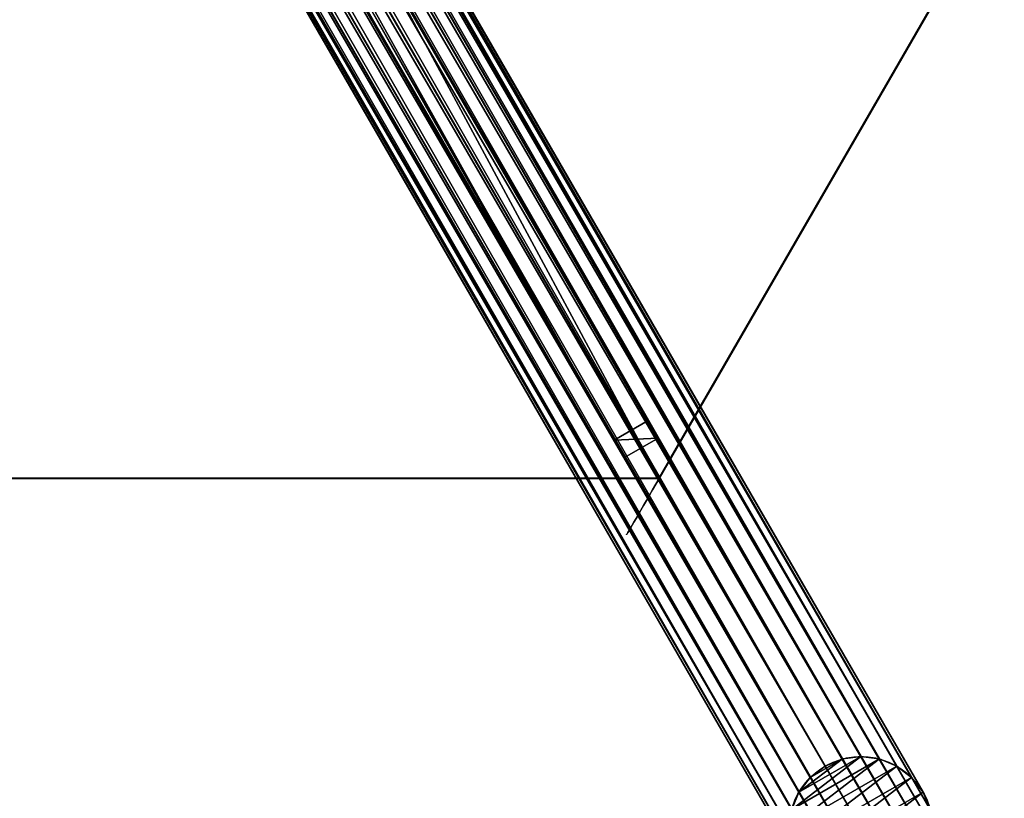
# Model space of a CAD drawing. Units: centimetres. Extents: x -319 to 417, y -399 to 323.
# Drawn here: x -35 to 3, y 6 to 36 of the extents above; entities that cross this region are included whole.
import ezdxf

# ---------------------------------------------------------------- set-up
doc = ezdxf.new("R2010")
doc.units = ezdxf.units.CM
doc.layers.get('0').update_dxf_attribs({"color": 144})

# ---------------------------------------------------------------- blocks, each defined once
blk = doc.blocks.new('StandrohrAdd. May Parasols_ www.may-online.com')
for p, q in [((-0.712, 2.656, 216.925), (191.212, 2.656, 277.28)), ((0, 2.75, 216.402), (190.5, 2.75, 276.31)), ((0.712, 2.656, 215.88), (189.788, 2.656, 275.34)), ((-1.375, 2.382, 217.411), (191.875, 2.382, 278.184)), ((1.375, 2.382, 215.393), (189.125, 2.382, 274.436)), ((-1.945, 1.945, 217.829), (192.445, 1.945, 278.96)), ((1.945, 1.945, 214.975), (188.555, 1.945, 273.66)), ((-2.382, 1.375, 218.15), (192.882, 1.375, 279.556)), ((2.382, 1.375, 140), (2.382, 1.375, 214.655)), ((2.382, 1.375, 214.655), (188.118, 1.375, 273.064)), ((-2.656, 0.712, 218.351), (193.156, 0.712, 279.93)), ((2.656, 0.712, 214.453), (2.656, 0.712, 140)), ((187.844, 0.712, 272.69), (2.656, 0.712, 214.453)), ((-2.75, 0, 218.42), (193.25, 0, 280.058)), ((0, 0, 216.402), (190.5, 0, 276.31)), ((2.75, 0, 140), (2.75, 0, 214.384)), ((2.75, 0, 214.384), (187.75, 0, 272.562)), ((-2.656, -0.712, 218.351), (193.156, -0.712, 279.93)), ((2.656, -0.712, 140), (2.656, -0.712, 214.453)), ((2.656, -0.712, 214.453), (187.844, -0.712, 272.69)), ((-2.382, -1.375, 218.15), (192.882, -1.375, 279.556)), ((2.382, -1.375, 140), (2.382, -1.375, 214.655)), ((2.382, -1.375, 214.655), (188.118, -1.375, 273.064)), ((-1.945, -1.945, 217.829), (192.445, -1.945, 278.96)), ((1.945, -1.945, 140), (1.945, -1.945, 214.975)), ((1.945, -1.945, 214.975), (188.555, -1.945, 273.66)), ((-1.375, -2.382, 217.411), (191.875, -2.382, 278.184)), ((1.375, -2.382, 140), (1.375, -2.382, 215.393)), ((1.375, -2.382, 215.393), (189.125, -2.382, 274.436)), ((-0.712, -2.656, 216.925), (191.212, -2.656, 277.28)), ((0, -2.75, 140), (0, -2.75, 216.402)), ((0, -2.75, 216.402), (190.5, -2.75, 276.31)), ((0.712, -2.656, 140), (0.712, -2.656, 215.88)), ((0.712, -2.656, 215.88), (189.788, -2.656, 275.34))]:
    blk.add_line(p, q)
blk.add_polyline3d([(1.945, 1.945, 214.975), (2.382, 1.375, 214.655), (2.382, 1.375, 214.655), (2.656, 0.712, 214.453), (2.75, 0, 214.384), (2.656, -0.712, 214.453), (2.382, -1.375, 214.655), (1.945, -1.945, 214.975), (1.375, -2.382, 215.393), (0.712, -2.656, 215.88), (0, -2.75, 216.402), (-0.712, -2.656, 216.925)])
blk.add_circle((0, 0, 140), 2.75)
mesh = blk.add_polyface()
corners = [(-2.656, 0.712, 140), (-2.656, -0.712, 140), (-2.75, 0, 140), (-2.382, -1.375, 140), (-2.382, 1.375, 140), (-1.945, -1.945, 140), (-1.945, 1.945, 140), (-1.375, -2.382, 140), (-1.375, 2.382, 140), (-0.712, -2.656, 140), (-0.712, 2.656, 140), (0, -2.75, 140), (0, 2.75, 140), (0.712, -2.656, 140), (0.712, 2.656, 140), (1.375, -2.382, 140), (1.375, 2.382, 140), (1.945, -1.945, 140), (1.945, 1.945, 140), (2.382, -1.375, 140), (2.382, 1.375, 140), (2.656, -0.712, 140), (2.656, 0.712, 140), (2.75, 0, 140)]
mesh.append_faces([[corners[k] for k in face] for face in [(0, 1, 2), (21, 22, 23)]], dxfattribs={"vtx0": -1})
mesh.append_faces([[corners[k] for k in face] for face in [(1, 0, 3), (3, 4, 5), (5, 6, 7), (7, 8, 9), (9, 10, 11), (11, 12, 13), (13, 14, 15), (15, 16, 17), (17, 18, 19), (19, 20, 21)]], dxfattribs={"vtx0": -1, "vtx1": -1})
mesh.append_faces([[corners[k] for k in face] for face in [(3, 0, 4), (5, 4, 6), (7, 6, 8), (9, 8, 10), (11, 10, 12), (13, 12, 14), (15, 14, 16), (17, 16, 18), (19, 18, 20), (21, 20, 22)]], dxfattribs={"vtx0": -1, "vtx2": -1})
mesh = blk.add_polyface()
corners = [(-1.375, 2.382, 217.411), (191.212, 2.656, 277.28), (-0.712, 2.656, 216.925), (191.875, 2.382, 278.184)]
mesh.append_faces([[corners[k] for k in face] for face in [(0, 1, 2), (1, 0, 3)]], dxfattribs={"vtx0": -1})
mesh = blk.add_polyface()
corners = [(-0.712, 2.656, 216.925), (190.5, 2.75, 276.31), (0, 2.75, 216.402), (191.212, 2.656, 277.28)]
mesh.append_faces([[corners[k] for k in face] for face in [(0, 1, 2), (1, 0, 3)]], dxfattribs={"vtx0": -1})
mesh = blk.add_polyface()
corners = [(0, 2.75, 216.402), (189.788, 2.656, 275.34), (0.712, 2.656, 215.88), (190.5, 2.75, 276.31)]
mesh.append_faces([[corners[k] for k in face] for face in [(0, 1, 2), (1, 0, 3)]], dxfattribs={"vtx0": -1})
mesh = blk.add_polyface()
corners = [(0.712, 2.656, 215.88), (189.125, 2.382, 274.436), (1.375, 2.382, 215.393), (189.788, 2.656, 275.34)]
mesh.append_faces([[corners[k] for k in face] for face in [(0, 1, 2), (1, 0, 3)]], dxfattribs={"vtx0": -1})
mesh = blk.add_polyface()
corners = [(-1.945, 1.945, 217.829), (191.875, 2.382, 278.184), (-1.375, 2.382, 217.411), (192.445, 1.945, 278.96)]
mesh.append_faces([[corners[k] for k in face] for face in [(0, 1, 2), (1, 0, 3)]], dxfattribs={"vtx0": -1})
mesh = blk.add_polyface()
corners = [(1.375, 2.382, 215.393), (188.555, 1.945, 273.66), (1.945, 1.945, 214.975), (189.125, 2.382, 274.436)]
mesh.append_faces([[corners[k] for k in face] for face in [(0, 1, 2), (1, 0, 3)]], dxfattribs={"vtx0": -1})
mesh = blk.add_polyface()
corners = [(192.882, 1.375, 279.556), (-1.945, 1.945, 217.829), (-2.382, 1.375, 218.15), (192.445, 1.945, 278.96)]
mesh.append_faces([[corners[k] for k in face] for face in [(0, 1, 2), (1, 0, 3)]], dxfattribs={"vtx0": -1})
mesh = blk.add_polyface()
corners = [(1.945, 1.945, 140), (2.382, 1.375, 214.655), (2.382, 1.375, 140), (1.945, 1.945, 214.975)]
mesh.append_faces([[corners[k] for k in face] for face in [(0, 1, 2), (1, 0, 3)]], dxfattribs={"vtx0": -1})
mesh = blk.add_polyface()
corners = [(188.555, 1.945, 273.66), (2.382, 1.375, 214.655), (1.945, 1.945, 214.975), (188.118, 1.375, 273.064)]
mesh.append_faces([[corners[k] for k in face] for face in [(0, 1, 2), (1, 0, 3)]], dxfattribs={"vtx0": -1})
mesh = blk.add_polyface()
corners = [(193.156, 0.712, 279.93), (-2.382, 1.375, 218.15), (-2.656, 0.712, 218.351), (192.882, 1.375, 279.556)]
mesh.append_faces([[corners[k] for k in face] for face in [(0, 1, 2), (1, 0, 3)]], dxfattribs={"vtx0": -1})
mesh = blk.add_polyface()
corners = [(2.382, 1.375, 140), (2.656, 0.712, 214.453), (2.656, 0.712, 140), (2.382, 1.375, 214.655)]
mesh.append_faces([[corners[k] for k in face] for face in [(0, 1, 2), (1, 0, 3)]], dxfattribs={"vtx0": -1})
mesh = blk.add_polyface()
corners = [(188.118, 1.375, 273.064), (2.656, 0.712, 214.453), (2.382, 1.375, 214.655), (187.844, 0.712, 272.69)]
mesh.append_faces([[corners[k] for k in face] for face in [(0, 1, 2), (1, 0, 3)]], dxfattribs={"vtx0": -1})
mesh = blk.add_polyface()
corners = [(193.25, 0, 280.058), (-2.656, 0.712, 218.351), (-2.75, 0, 218.42), (193.156, 0.712, 279.93)]
mesh.append_faces([[corners[k] for k in face] for face in [(0, 1, 2), (1, 0, 3)]], dxfattribs={"vtx0": -1})
mesh = blk.add_polyface()
corners = [(2.656, 0.712, 140), (2.75, 0, 214.384), (2.75, 0, 140), (2.656, 0.712, 214.453)]
mesh.append_faces([[corners[k] for k in face] for face in [(0, 1, 2), (1, 0, 3)]], dxfattribs={"vtx0": -1})
mesh = blk.add_polyface()
corners = [(187.844, 0.712, 272.69), (2.75, 0, 214.384), (2.656, 0.712, 214.453), (187.75, 0, 272.562)]
mesh.append_faces([[corners[k] for k in face] for face in [(0, 1, 2), (1, 0, 3)]], dxfattribs={"vtx0": -1})
mesh = blk.add_polyface()
corners = [(-2.656, -0.712, 218.351), (193.25, 0, 280.058), (-2.75, 0, 218.42), (193.156, -0.712, 279.93)]
mesh.append_faces([[corners[k] for k in face] for face in [(0, 1, 2), (1, 0, 3)]], dxfattribs={"vtx0": -1})
mesh = blk.add_polyface()
corners = [(2.75, 0, 140), (2.656, -0.712, 214.453), (2.656, -0.712, 140), (2.75, 0, 214.384)]
mesh.append_faces([[corners[k] for k in face] for face in [(0, 1, 2), (1, 0, 3)]], dxfattribs={"vtx0": -1})
mesh = blk.add_polyface()
corners = [(2.75, 0, 214.384), (187.844, -0.712, 272.69), (2.656, -0.712, 214.453), (187.75, 0, 272.562)]
mesh.append_faces([[corners[k] for k in face] for face in [(0, 1, 2), (1, 0, 3)]], dxfattribs={"vtx0": -1})
mesh = blk.add_polyface()
corners = [(-2.382, -1.375, 218.15), (193.156, -0.712, 279.93), (-2.656, -0.712, 218.351), (192.882, -1.375, 279.556)]
mesh.append_faces([[corners[k] for k in face] for face in [(0, 1, 2), (1, 0, 3)]], dxfattribs={"vtx0": -1})
mesh = blk.add_polyface()
corners = [(2.656, -0.712, 140), (2.382, -1.375, 214.655), (2.382, -1.375, 140), (2.656, -0.712, 214.453)]
mesh.append_faces([[corners[k] for k in face] for face in [(0, 1, 2), (1, 0, 3)]], dxfattribs={"vtx0": -1})
mesh = blk.add_polyface()
corners = [(2.656, -0.712, 214.453), (188.118, -1.375, 273.064), (2.382, -1.375, 214.655), (187.844, -0.712, 272.69)]
mesh.append_faces([[corners[k] for k in face] for face in [(0, 1, 2), (1, 0, 3)]], dxfattribs={"vtx0": -1})
mesh = blk.add_polyface()
corners = [(-1.945, -1.945, 217.829), (192.882, -1.375, 279.556), (-2.382, -1.375, 218.15), (192.445, -1.945, 278.96)]
mesh.append_faces([[corners[k] for k in face] for face in [(0, 1, 2), (1, 0, 3)]], dxfattribs={"vtx0": -1})
mesh = blk.add_polyface()
corners = [(2.382, -1.375, 140), (1.945, -1.945, 214.975), (1.945, -1.945, 140), (2.382, -1.375, 214.655)]
mesh.append_faces([[corners[k] for k in face] for face in [(0, 1, 2), (1, 0, 3)]], dxfattribs={"vtx0": -1})
mesh = blk.add_polyface()
corners = [(2.382, -1.375, 214.655), (188.555, -1.945, 273.66), (1.945, -1.945, 214.975), (188.118, -1.375, 273.064)]
mesh.append_faces([[corners[k] for k in face] for face in [(0, 1, 2), (1, 0, 3)]], dxfattribs={"vtx0": -1})
mesh = blk.add_polyface()
corners = [(191.875, -2.382, 278.184), (-1.945, -1.945, 217.829), (-1.375, -2.382, 217.411), (192.445, -1.945, 278.96)]
mesh.append_faces([[corners[k] for k in face] for face in [(0, 1, 2), (1, 0, 3)]], dxfattribs={"vtx0": -1})
mesh = blk.add_polyface()
corners = [(1.945, -1.945, 214.975), (1.375, -2.382, 140), (1.945, -1.945, 140), (1.375, -2.382, 215.393)]
mesh.append_faces([[corners[k] for k in face] for face in [(0, 1, 2), (1, 0, 3)]], dxfattribs={"vtx0": -1})
mesh = blk.add_polyface()
corners = [(188.555, -1.945, 273.66), (1.375, -2.382, 215.393), (1.945, -1.945, 214.975), (189.125, -2.382, 274.436)]
mesh.append_faces([[corners[k] for k in face] for face in [(0, 1, 2), (1, 0, 3)]], dxfattribs={"vtx0": -1})
mesh = blk.add_polyface()
corners = [(191.212, -2.656, 277.28), (-1.375, -2.382, 217.411), (-0.712, -2.656, 216.925), (191.875, -2.382, 278.184)]
mesh.append_faces([[corners[k] for k in face] for face in [(0, 1, 2), (1, 0, 3)]], dxfattribs={"vtx0": -1})
mesh = blk.add_polyface()
corners = [(1.375, -2.382, 215.393), (0.712, -2.656, 140), (1.375, -2.382, 140), (0.712, -2.656, 215.88)]
mesh.append_faces([[corners[k] for k in face] for face in [(0, 1, 2), (1, 0, 3)]], dxfattribs={"vtx0": -1})
mesh = blk.add_polyface()
corners = [(189.125, -2.382, 274.436), (0.712, -2.656, 215.88), (1.375, -2.382, 215.393), (189.788, -2.656, 275.34)]
mesh.append_faces([[corners[k] for k in face] for face in [(0, 1, 2), (1, 0, 3)]], dxfattribs={"vtx0": -1})
mesh = blk.add_polyface()
corners = [(0, -2.75, 216.402), (-0.712, -2.656, 140), (0, -2.75, 140), (-0.712, -2.656, 216.925)]
mesh.append_faces([[corners[k] for k in face] for face in [(0, 1, 2), (1, 0, 3)]], dxfattribs={"vtx0": -1})
mesh = blk.add_polyface()
corners = [(190.5, -2.75, 276.31), (-0.712, -2.656, 216.925), (0, -2.75, 216.402), (191.212, -2.656, 277.28)]
mesh.append_faces([[corners[k] for k in face] for face in [(0, 1, 2), (1, 0, 3)]], dxfattribs={"vtx0": -1})
mesh = blk.add_polyface()
corners = [(0.712, -2.656, 215.88), (0, -2.75, 140), (0.712, -2.656, 140), (0, -2.75, 216.402)]
mesh.append_faces([[corners[k] for k in face] for face in [(0, 1, 2), (1, 0, 3)]], dxfattribs={"vtx0": -1})
mesh = blk.add_polyface()
corners = [(189.788, -2.656, 275.34), (0, -2.75, 216.402), (0.712, -2.656, 215.88), (190.5, -2.75, 276.31)]
mesh.append_faces([[corners[k] for k in face] for face in [(0, 1, 2), (1, 0, 3)]], dxfattribs={"vtx0": -1})
blk = doc.blocks.new('Membrane. May Parasols_ www.may-online.com')
for p, q in [((-87.5, 151.554, 205), (-175, 0, 205)), ((-87.5, 151.551, 204.99), (-174.997, 0.001, 204.99)), ((-87.5, 151.554, 205), (-3, 5.196, 250.347)), ((87.5, 151.554, 205), (-87.5, 151.554, 205)), ((-87.5, 151.554, 205), (-87.5, 151.551, 204.99)), ((-87.5, 151.554, 205), (-87.497, 151.553, 204.99)), ((-87.497, 151.553, 204.99), (-87.5, 151.551, 204.99)), ((-87.5, 151.551, 204.99), (-3, 5.193, 250.337)), ((87.497, 151.553, 204.99), (-87.497, 151.553, 204.99)), ((-87.497, 151.553, 204.99), (-2.997, 5.195, 250.337))]:
    blk.add_line(p, q)
mesh = blk.add_polyface()
corners = [(-6, 0, 250.347), (-87.5, 151.554, 205), (-175, 0, 205), (-3, 5.196, 250.347)]
mesh.append_faces([[corners[k] for k in face] for face in [(0, 1, 2), (1, 0, 3)]], dxfattribs={"vtx0": -1})
mesh = blk.add_polyface()
corners = [(-175, 0, 205), (-174.997, 0.001, 204.99), (-174.997, -0.001, 204.99), (-87.5, 151.554, 205), (-87.5, 151.551, 204.99), (-87.497, 151.553, 204.99)]
mesh.append_faces([[corners[k] for k in face] for face in [(0, 1, 2), (4, 3, 5)]], dxfattribs={"vtx0": -1})
mesh.append_faces([[corners[k] for k in face] for face in [(1, 3, 4)]], dxfattribs={"vtx0": -1, "vtx1": -1})
mesh.append_faces([[corners[k] for k in face] for face in [(1, 0, 3)]], dxfattribs={"vtx0": -1, "vtx2": -1})
mesh = blk.add_polyface()
corners = [(-87.5, 151.551, 204.99), (-5.997, 0.001, 250.337), (-174.997, 0.001, 204.99), (-3, 5.193, 250.337)]
mesh.append_faces([[corners[k] for k in face] for face in [(0, 1, 2), (1, 0, 3)]], dxfattribs={"vtx0": -1})
mesh = blk.add_polyface()
corners = [(-3, 5.196, 250.347), (87.5, 151.554, 205), (-87.5, 151.554, 205), (3, 5.196, 250.347)]
mesh.append_faces([[corners[k] for k in face] for face in [(0, 1, 2), (1, 0, 3)]], dxfattribs={"vtx0": -1})
mesh = blk.add_polyface()
corners = [(-3, 5.196, 250.347), (-87.5, 151.551, 204.99), (-3, 5.193, 250.337), (-87.5, 151.554, 205)]
mesh.append_faces([[corners[k] for k in face] for face in [(0, 1, 2), (1, 0, 3)]], dxfattribs={"vtx0": -1})
mesh = blk.add_polyface()
corners = [(-87.5, 151.554, 205), (-87.497, 151.553, 204.99), (-87.5, 151.551, 204.99), (87.497, 151.553, 204.99), (87.5, 151.551, 204.99), (87.5, 151.554, 205)]
mesh.append_faces([[corners[k] for k in face] for face in [(0, 1, 2), (4, 0, 5)]], dxfattribs={"vtx0": -1})
mesh.append_faces([[corners[k] for k in face] for face in [(1, 0, 3), (3, 0, 4)]], dxfattribs={"vtx0": -1, "vtx1": -1})
mesh = blk.add_polyface()
corners = [(-87.497, 151.553, 204.99), (-3, 5.196, 250.347), (-2.997, 5.195, 250.337), (-87.5, 151.554, 205)]
mesh.append_faces([[corners[k] for k in face] for face in [(0, 1, 2), (1, 0, 3)]], dxfattribs={"vtx0": -1})
mesh = blk.add_polyface()
corners = [(-87.497, 151.553, 204.99), (-3, 5.193, 250.337), (-87.5, 151.551, 204.99), (-2.997, 5.195, 250.337)]
mesh.append_faces([[corners[k] for k in face] for face in [(0, 1, 2), (1, 0, 3)]], dxfattribs={"vtx0": -1})
mesh = blk.add_polyface()
corners = [(87.497, 151.553, 204.99), (-2.997, 5.195, 250.337), (-87.497, 151.553, 204.99), (2.997, 5.195, 250.337)]
mesh.append_faces([[corners[k] for k in face] for face in [(0, 1, 2), (1, 0, 3)]], dxfattribs={"vtx0": -1})
blk = doc.blocks.new('Streben. May Parasols_ www.may-online.com')
for p, q in [((-77.842, 134.826, 210.183), (-87.5, 151.554, 205)), ((-63.63, 110.21, 217.81), (-87.5, 151.554, 205)), ((-86.171, 150.752, 204.951), (-87.47, 150.002, 204.951)), ((-85.782, 150.079, 202.053), (-86.171, 150.752, 204.951)), ((-1.671, 4.394, 250.297), (-86.171, 150.752, 204.951)), ((-87.081, 149.329, 202.053), (-85.782, 150.079, 202.053)), ((-35.086, 62.271, 229.259), (-85.782, 150.079, 202.053)), ((-87.47, 150.002, 204.951), (-87.081, 149.329, 202.053)), ((-2.97, 3.644, 250.297), (-87.47, 150.002, 204.951)), ((-36.385, 61.521, 229.259), (-87.081, 149.329, 202.053)), ((-63.63, 110.21, 217.81), (-77.842, 134.826, 210.183))]:
    blk.add_line(p, q)
mesh = blk.add_polyface()
corners = [(-87.47, 150.002, 204.951), (-85.782, 150.079, 202.053), (-87.081, 149.329, 202.053), (-86.171, 150.752, 204.951)]
mesh.append_faces([[corners[k] for k in face] for face in [(0, 1, 2), (1, 0, 3)]], dxfattribs={"vtx0": -1})
mesh = blk.add_polyface()
corners = [(-2.97, 3.644, 250.297), (-86.171, 150.752, 204.951), (-87.47, 150.002, 204.951), (-1.671, 4.394, 250.297)]
mesh.append_faces([[corners[k] for k in face] for face in [(0, 1, 2), (1, 0, 3)]], dxfattribs={"vtx0": -1})
mesh = blk.add_polyface()
corners = [(-35.086, 62.271, 229.259), (-1.671, 4.394, 250.297), (-1.282, 3.721, 247.4), (-86.171, 150.752, 204.951), (-85.782, 150.079, 202.053)]
mesh.append_faces([[corners[k] for k in face] for face in [(0, 1, 2), (3, 0, 4)]], dxfattribs={"vtx0": -1})
mesh.append_faces([[corners[k] for k in face] for face in [(1, 0, 3)]], dxfattribs={"vtx0": -1, "vtx1": -1})
mesh = blk.add_polyface()
corners = [(-85.782, 150.079, 202.053), (-36.385, 61.521, 229.259), (-87.081, 149.329, 202.053), (-35.086, 62.271, 229.259)]
mesh.append_faces([[corners[k] for k in face] for face in [(0, 1, 2), (1, 0, 3)]], dxfattribs={"vtx0": -1})
mesh = blk.add_polyface()
corners = [(-2.97, 3.644, 250.297), (-36.385, 61.521, 229.259), (-2.581, 2.971, 247.4), (-87.47, 150.002, 204.951), (-87.081, 149.329, 202.053)]
mesh.append_faces([[corners[k] for k in face] for face in [(0, 1, 2), (1, 3, 4)]], dxfattribs={"vtx0": -1})
mesh.append_faces([[corners[k] for k in face] for face in [(1, 0, 3)]], dxfattribs={"vtx0": -1, "vtx2": -1})
blk = doc.blocks.new('Gruppe30#1')
for p, q in [((87.49, 326.554, 205), (87.49, 326.554, 195.6)), ((87.49, 151.554, 205), (87.49, 326.554, 205)), ((87.5, 326.554, 195.6), (87.49, 326.554, 195.6)), ((87.5, 326.554, 205), (87.49, 326.554, 205)), ((87.5, 151.554, 205), (87.5, 326.554, 205)), ((87.5, 326.554, 205), (87.5, 326.554, 195.6)), ((87.5, 325.598, 195.41), (87.49, 325.598, 195.41)), ((87.5, 324.787, 194.868), (87.49, 324.787, 194.868)), ((87.5, 324.245, 194.057), (87.49, 324.245, 194.057)), ((87.49, 324.054, 193.1), (87.49, 324.054, 182)), ((87.5, 324.054, 182), (87.49, 324.054, 182)), ((87.5, 324.054, 193.1), (87.49, 324.054, 193.1)), ((87.5, 324.054, 193.1), (87.5, 324.054, 182)), ((87.5, 323.674, 180.087), (87.49, 323.674, 180.087)), ((87.5, 322.59, 178.464), (87.49, 322.59, 178.464)), ((87.5, 320.968, 177.381), (87.49, 320.968, 177.381)), ((87.49, 159.054, 177), (87.49, 319.054, 177)), ((87.5, 319.054, 177), (87.49, 319.054, 177)), ((87.5, 159.054, 177), (87.5, 319.054, 177))]:
    blk.add_line(p, q)
at = {"extrusion": (1, 0, 0)}
for centre, radius, start, end in [((326.554, 193.1, 87.49), 2.5, 90, 180), ((326.554, 193.1, 87.5), 2.5, 90, 180), ((319.054, 182, 87.49), 5, 270, 0), ((319.054, 182, 87.5), 5, 0, 270)]:
    blk.add_arc(centre, radius, start, end, dxfattribs=at)
mesh = blk.add_polyface()
corners = [(87.49, 326.554, 205), (87.49, 151.554, 195.6), (87.49, 151.554, 205), (87.49, 152.511, 195.41), (87.49, 153.322, 194.868), (87.49, 153.864, 194.057), (87.49, 154.054, 193.1), (87.49, 154.054, 182), (87.49, 154.435, 180.087), (87.49, 155.519, 178.464), (87.49, 157.141, 177.381), (87.49, 159.054, 177), (87.49, 319.054, 177), (87.49, 324.245, 194.057), (87.49, 324.054, 193.1), (87.49, 320.968, 177.381), (87.49, 322.59, 178.464), (87.49, 323.674, 180.087), (87.49, 324.787, 194.868), (87.49, 325.598, 195.41), (87.49, 326.554, 195.6), (87.49, 324.054, 182)]
mesh.append_faces([[corners[k] for k in face] for face in [(0, 1, 2), (19, 0, 20)]], dxfattribs={"vtx0": -1})
mesh.append_faces([[corners[k] for k in face] for face in [(1, 0, 3), (3, 0, 4), (4, 0, 5), (5, 0, 6), (6, 0, 7), (7, 0, 8), (8, 0, 9), (9, 0, 10), (10, 0, 11), (11, 0, 12), (12, 14, 15), (15, 14, 16), (16, 14, 17), (13, 0, 18), (18, 0, 19)]], dxfattribs={"vtx0": -1, "vtx1": -1})
mesh.append_faces([[corners[k] for k in face] for face in [(12, 0, 13)]], dxfattribs={"vtx0": -1, "vtx1": -1, "vtx2": -1})
mesh.append_faces([[corners[k] for k in face] for face in [(12, 13, 14)]], dxfattribs={"vtx0": -1, "vtx2": -1})
mesh.append_faces([[corners[k] for k in face] for face in [(21, 17, 14)]], dxfattribs={"vtx1": -1})
mesh = blk.add_polyface()
corners = [(87.5, 326.554, 195.6), (87.49, 325.598, 195.41), (87.49, 326.554, 195.6), (87.5, 325.598, 195.41)]
mesh.append_faces([[corners[k] for k in face] for face in [(0, 1, 2), (1, 0, 3)]], dxfattribs={"vtx0": -1})
mesh = blk.add_polyface()
corners = [(87.49, 326.554, 205), (87.5, 326.554, 195.6), (87.49, 326.554, 195.6), (87.5, 326.554, 205)]
mesh.append_faces([[corners[k] for k in face] for face in [(0, 1, 2), (1, 0, 3)]], dxfattribs={"vtx0": -1})
mesh = blk.add_polyface()
corners = [(87.5, 151.554, 205), (87.49, 326.554, 205), (87.49, 151.554, 205), (87.5, 326.554, 205)]
mesh.append_faces([[corners[k] for k in face] for face in [(0, 1, 2), (1, 0, 3)]], dxfattribs={"vtx0": -1})
mesh = blk.add_polyface()
corners = [(87.5, 154.435, 180.087), (87.5, 154.054, 193.1), (87.5, 154.054, 182), (87.5, 152.511, 195.41), (87.5, 151.554, 205), (87.5, 151.554, 195.6), (87.5, 326.554, 205), (87.5, 153.322, 194.868), (87.5, 153.864, 194.057), (87.5, 155.519, 178.464), (87.5, 157.141, 177.381), (87.5, 159.054, 177), (87.5, 319.054, 177), (87.5, 324.245, 194.057), (87.5, 324.054, 193.1), (87.5, 320.968, 177.381), (87.5, 322.59, 178.464), (87.5, 323.674, 180.087), (87.5, 324.054, 182), (87.5, 324.787, 194.868), (87.5, 325.598, 195.41), (87.5, 326.554, 195.6)]
mesh.append_faces([[corners[k] for k in face] for face in [(0, 1, 2), (3, 4, 5), (14, 17, 18), (6, 20, 21)]], dxfattribs={"vtx0": -1})
mesh.append_faces([[corners[k] for k in face] for face in [(4, 3, 6), (13, 12, 14)]], dxfattribs={"vtx0": -1, "vtx1": -1})
mesh.append_faces([[corners[k] for k in face] for face in [(6, 1, 0), (6, 12, 13)]], dxfattribs={"vtx0": -1, "vtx1": -1, "vtx2": -1})
mesh.append_faces([[corners[k] for k in face] for face in [(6, 3, 7), (6, 7, 8), (6, 8, 1), (6, 0, 9), (6, 9, 10), (6, 10, 11), (6, 11, 12), (14, 12, 15), (14, 15, 16), (14, 16, 17), (6, 13, 19), (6, 19, 20)]], dxfattribs={"vtx0": -1, "vtx2": -1})
mesh = blk.add_polyface()
corners = [(87.5, 325.598, 195.41), (87.49, 324.787, 194.868), (87.49, 325.598, 195.41), (87.5, 324.787, 194.868)]
mesh.append_faces([[corners[k] for k in face] for face in [(0, 1, 2), (1, 0, 3)]], dxfattribs={"vtx0": -1})
mesh = blk.add_polyface()
corners = [(87.49, 324.787, 194.868), (87.5, 324.245, 194.057), (87.49, 324.245, 194.057), (87.5, 324.787, 194.868)]
mesh.append_faces([[corners[k] for k in face] for face in [(0, 1, 2), (1, 0, 3)]], dxfattribs={"vtx0": -1})
mesh = blk.add_polyface()
corners = [(87.49, 324.245, 194.057), (87.5, 324.054, 193.1), (87.49, 324.054, 193.1), (87.5, 324.245, 194.057)]
mesh.append_faces([[corners[k] for k in face] for face in [(0, 1, 2), (1, 0, 3)]], dxfattribs={"vtx0": -1})
mesh = blk.add_polyface()
corners = [(87.49, 324.054, 182), (87.5, 323.674, 180.087), (87.49, 323.674, 180.087), (87.5, 324.054, 182)]
mesh.append_faces([[corners[k] for k in face] for face in [(0, 1, 2), (1, 0, 3)]], dxfattribs={"vtx0": -1})
mesh = blk.add_polyface()
corners = [(87.49, 324.054, 193.1), (87.5, 324.054, 182), (87.49, 324.054, 182), (87.5, 324.054, 193.1)]
mesh.append_faces([[corners[k] for k in face] for face in [(0, 1, 2), (1, 0, 3)]], dxfattribs={"vtx0": -1})
mesh = blk.add_polyface()
corners = [(87.49, 323.674, 180.087), (87.5, 322.59, 178.464), (87.49, 322.59, 178.464), (87.5, 323.674, 180.087)]
mesh.append_faces([[corners[k] for k in face] for face in [(0, 1, 2), (1, 0, 3)]], dxfattribs={"vtx0": -1})
mesh = blk.add_polyface()
corners = [(87.5, 322.59, 178.464), (87.49, 320.968, 177.381), (87.49, 322.59, 178.464), (87.5, 320.968, 177.381)]
mesh.append_faces([[corners[k] for k in face] for face in [(0, 1, 2), (1, 0, 3)]], dxfattribs={"vtx0": -1})
mesh = blk.add_polyface()
corners = [(87.5, 320.968, 177.381), (87.49, 319.054, 177), (87.49, 320.968, 177.381), (87.5, 319.054, 177)]
mesh.append_faces([[corners[k] for k in face] for face in [(0, 1, 2), (1, 0, 3)]], dxfattribs={"vtx0": -1})
mesh = blk.add_polyface()
corners = [(87.5, 319.054, 177), (87.49, 159.054, 177), (87.49, 319.054, 177), (87.5, 159.054, 177)]
mesh.append_faces([[corners[k] for k in face] for face in [(0, 1, 2), (1, 0, 3)]], dxfattribs={"vtx0": -1})
blk = doc.blocks.new('Gruppe31#1')
for p, q in [((-87.51, 151.554, 205), (-87.51, 326.554, 205)), ((-87.5, 151.554, 205), (-87.5, 326.554, 205)), ((-87.51, 159.054, 177), (-87.51, 319.054, 177)), ((-87.5, 159.054, 177), (-87.5, 319.054, 177)), ((-87.5, 159.054, 177), (-87.51, 159.054, 177)), ((-87.5, 157.141, 177.381), (-87.51, 157.141, 177.381)), ((-87.5, 155.519, 178.464), (-87.51, 155.519, 178.464)), ((-87.5, 154.435, 180.087), (-87.51, 154.435, 180.087)), ((-87.51, 154.054, 193.1), (-87.51, 154.054, 182)), ((-87.5, 154.054, 193.1), (-87.51, 154.054, 193.1)), ((-87.5, 154.054, 182), (-87.51, 154.054, 182)), ((-87.5, 153.864, 194.057), (-87.51, 153.864, 194.057)), ((-87.5, 154.054, 193.1), (-87.5, 154.054, 182)), ((-87.5, 153.322, 194.868), (-87.51, 153.322, 194.868)), ((-87.5, 152.511, 195.41), (-87.51, 152.511, 195.41)), ((-87.51, 151.554, 205), (-87.51, 151.554, 195.6)), ((-87.5, 151.554, 195.6), (-87.51, 151.554, 195.6)), ((-87.5, 151.554, 205), (-87.51, 151.554, 205)), ((-87.5, 151.554, 205), (-87.5, 151.554, 195.6))]:
    blk.add_line(p, q)
at = {"extrusion": (1, 0, 0)}
for centre, radius, start, end in [((159.054, 182, -87.51), 5, 180, 270), ((159.054, 182, -87.5), 5, 180, 270), ((151.554, 193.1, -87.51), 2.5, 0, 90), ((151.554, 193.1, -87.5), 2.5, 90, 0)]:
    blk.add_arc(centre, radius, start, end, dxfattribs=at)
mesh = blk.add_polyface()
corners = [(-87.51, 326.554, 205), (-87.51, 151.554, 195.6), (-87.51, 151.554, 205), (-87.51, 152.511, 195.41), (-87.51, 153.322, 194.868), (-87.51, 153.864, 194.057), (-87.51, 154.054, 193.1), (-87.51, 154.054, 182), (-87.51, 154.435, 180.087), (-87.51, 155.519, 178.464), (-87.51, 157.141, 177.381), (-87.51, 159.054, 177), (-87.51, 319.054, 177), (-87.51, 324.245, 194.057), (-87.51, 324.054, 193.1), (-87.51, 320.968, 177.381), (-87.51, 322.59, 178.464), (-87.51, 323.674, 180.087), (-87.51, 324.787, 194.868), (-87.51, 325.598, 195.41), (-87.51, 326.554, 195.6), (-87.51, 324.054, 182)]
mesh.append_faces([[corners[k] for k in face] for face in [(0, 1, 2), (19, 0, 20)]], dxfattribs={"vtx0": -1})
mesh.append_faces([[corners[k] for k in face] for face in [(1, 0, 3), (3, 0, 4), (4, 0, 5), (5, 0, 6), (6, 0, 7), (7, 0, 8), (8, 0, 9), (9, 0, 10), (10, 0, 11), (11, 0, 12), (12, 14, 15), (15, 14, 16), (16, 14, 17), (13, 0, 18), (18, 0, 19)]], dxfattribs={"vtx0": -1, "vtx1": -1})
mesh.append_faces([[corners[k] for k in face] for face in [(12, 0, 13)]], dxfattribs={"vtx0": -1, "vtx1": -1, "vtx2": -1})
mesh.append_faces([[corners[k] for k in face] for face in [(12, 13, 14)]], dxfattribs={"vtx0": -1, "vtx2": -1})
mesh.append_faces([[corners[k] for k in face] for face in [(21, 17, 14)]], dxfattribs={"vtx1": -1})
mesh = blk.add_polyface()
corners = [(-87.5, 151.554, 205), (-87.51, 326.554, 205), (-87.51, 151.554, 205), (-87.5, 326.554, 205)]
mesh.append_faces([[corners[k] for k in face] for face in [(0, 1, 2), (1, 0, 3)]], dxfattribs={"vtx0": -1})
mesh = blk.add_polyface()
corners = [(-87.5, 154.435, 180.087), (-87.5, 154.054, 193.1), (-87.5, 154.054, 182), (-87.5, 152.511, 195.41), (-87.5, 151.554, 205), (-87.5, 151.554, 195.6), (-87.5, 326.554, 205), (-87.5, 153.322, 194.868), (-87.5, 153.864, 194.057), (-87.5, 155.519, 178.464), (-87.5, 157.141, 177.381), (-87.5, 159.054, 177), (-87.5, 319.054, 177), (-87.5, 324.245, 194.057), (-87.5, 324.054, 193.1), (-87.5, 320.968, 177.381), (-87.5, 322.59, 178.464), (-87.5, 323.674, 180.087), (-87.5, 324.054, 182), (-87.5, 324.787, 194.868), (-87.5, 325.598, 195.41), (-87.5, 326.554, 195.6)]
mesh.append_faces([[corners[k] for k in face] for face in [(0, 1, 2), (3, 4, 5), (14, 17, 18), (6, 20, 21)]], dxfattribs={"vtx0": -1})
mesh.append_faces([[corners[k] for k in face] for face in [(4, 3, 6), (13, 12, 14)]], dxfattribs={"vtx0": -1, "vtx1": -1})
mesh.append_faces([[corners[k] for k in face] for face in [(6, 1, 0), (6, 12, 13)]], dxfattribs={"vtx0": -1, "vtx1": -1, "vtx2": -1})
mesh.append_faces([[corners[k] for k in face] for face in [(6, 3, 7), (6, 7, 8), (6, 8, 1), (6, 0, 9), (6, 9, 10), (6, 10, 11), (6, 11, 12), (14, 12, 15), (14, 15, 16), (14, 16, 17), (6, 13, 19), (6, 19, 20)]], dxfattribs={"vtx0": -1, "vtx2": -1})
mesh = blk.add_polyface()
corners = [(-87.5, 319.054, 177), (-87.51, 159.054, 177), (-87.51, 319.054, 177), (-87.5, 159.054, 177)]
mesh.append_faces([[corners[k] for k in face] for face in [(0, 1, 2), (1, 0, 3)]], dxfattribs={"vtx0": -1})
mesh = blk.add_polyface()
corners = [(-87.5, 159.054, 177), (-87.51, 157.141, 177.381), (-87.51, 159.054, 177), (-87.5, 157.141, 177.381)]
mesh.append_faces([[corners[k] for k in face] for face in [(0, 1, 2), (1, 0, 3)]], dxfattribs={"vtx0": -1})
mesh = blk.add_polyface()
corners = [(-87.5, 157.141, 177.381), (-87.51, 155.519, 178.464), (-87.51, 157.141, 177.381), (-87.5, 155.519, 178.464)]
mesh.append_faces([[corners[k] for k in face] for face in [(0, 1, 2), (1, 0, 3)]], dxfattribs={"vtx0": -1})
mesh = blk.add_polyface()
corners = [(-87.5, 154.435, 180.087), (-87.51, 155.519, 178.464), (-87.5, 155.519, 178.464), (-87.51, 154.435, 180.087)]
mesh.append_faces([[corners[k] for k in face] for face in [(0, 1, 2), (1, 0, 3)]], dxfattribs={"vtx0": -1})
mesh = blk.add_polyface()
corners = [(-87.5, 154.054, 182), (-87.51, 154.435, 180.087), (-87.5, 154.435, 180.087), (-87.51, 154.054, 182)]
mesh.append_faces([[corners[k] for k in face] for face in [(0, 1, 2), (1, 0, 3)]], dxfattribs={"vtx0": -1})
mesh = blk.add_polyface()
corners = [(-87.5, 153.864, 194.057), (-87.51, 154.054, 193.1), (-87.5, 154.054, 193.1), (-87.51, 153.864, 194.057)]
mesh.append_faces([[corners[k] for k in face] for face in [(0, 1, 2), (1, 0, 3)]], dxfattribs={"vtx0": -1})
mesh = blk.add_polyface()
corners = [(-87.5, 154.054, 193.1), (-87.51, 154.054, 182), (-87.5, 154.054, 182), (-87.51, 154.054, 193.1)]
mesh.append_faces([[corners[k] for k in face] for face in [(0, 1, 2), (1, 0, 3)]], dxfattribs={"vtx0": -1})
mesh = blk.add_polyface()
corners = [(-87.5, 153.322, 194.868), (-87.51, 153.864, 194.057), (-87.5, 153.864, 194.057), (-87.51, 153.322, 194.868)]
mesh.append_faces([[corners[k] for k in face] for face in [(0, 1, 2), (1, 0, 3)]], dxfattribs={"vtx0": -1})
mesh = blk.add_polyface()
corners = [(-87.5, 153.322, 194.868), (-87.51, 152.511, 195.41), (-87.51, 153.322, 194.868), (-87.5, 152.511, 195.41)]
mesh.append_faces([[corners[k] for k in face] for face in [(0, 1, 2), (1, 0, 3)]], dxfattribs={"vtx0": -1})
mesh = blk.add_polyface()
corners = [(-87.5, 152.511, 195.41), (-87.51, 151.554, 195.6), (-87.51, 152.511, 195.41), (-87.5, 151.554, 195.6)]
mesh.append_faces([[corners[k] for k in face] for face in [(0, 1, 2), (1, 0, 3)]], dxfattribs={"vtx0": -1})
mesh = blk.add_polyface()
corners = [(-87.5, 151.554, 205), (-87.51, 151.554, 195.6), (-87.5, 151.554, 195.6), (-87.51, 151.554, 205)]
mesh.append_faces([[corners[k] for k in face] for face in [(0, 1, 2), (1, 0, 3)]], dxfattribs={"vtx0": -1})
blk = doc.blocks.new('Volant. May Parasols_ www.may-online.com')
for name, p, rotation in [('Gruppe31#1', (-87.5, 326.554), 150), ('Gruppe30#1', (239.054, 64.054), 89.99999999999999)]:
    blk.add_blockref(name, p, dxfattribs=dict(rotation=rotation))
blk = doc.blocks.new('RIALTO_round_RP3_3500')
at = {"color": 7}
for name, p, rotation in [('Volant. May Parasols_ www.may-online.com', (-98, 169.741, 27.94), 180), ('Membrane. May Parasols_ www.may-online.com', (-98, 169.741, 27.94), 180), ('Streben. May Parasols_ www.may-online.com', (-98, 169.741, 27.94), 180), ('StandrohrAdd. May Parasols_ www.may-online.com', (-2.75, 4.763, 17.78), 120)]:
    blk.add_blockref(name, p, dxfattribs=dict(at, rotation=rotation))

msp = doc.modelspace()

# ---------------------------------------------------------------- block references
msp.add_blockref('RIALTO_round_RP3_3500', (0, 0))

doc.saveas('drawing.dxf')
